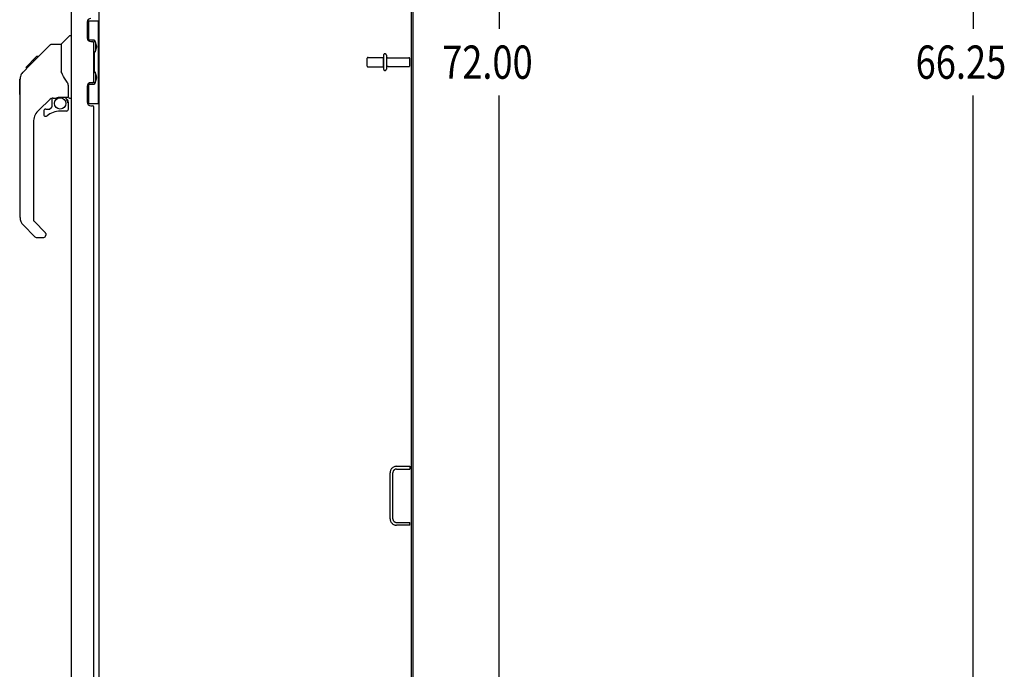
# Model space of a CAD drawing. Units: inches. Extents: x -123 to 131, y -77 to 88.
# Drawn here: x 10 to 48, y -12 to 12 of the extents above; entities that cross this region are included whole.
import ezdxf

# ---------------------------------------------------------------- set-up
doc = ezdxf.new("R2010")
doc.units = ezdxf.units.IN
doc.header["$MEASUREMENT"] = 0
for name, pattern in [('AI-Linetype-3530', [27.777778, 13.888889, -13.888889]), ('AI-Linetype-3531', [27.777778, 13.888889, -13.888889]), ('AI-Linetype-3532', [27.777778, 13.888889, -13.888889]), ('AI-Linetype-3533', [27.777778, 13.888889, -13.888889]), ('AI-Linetype-3670', [27.777778, 13.888889, -13.888889]), ('AI-Linetype-3673', [27.777778, 13.888889, -13.888889]), ('AI-Linetype-3676', [27.777778, 13.888889, -13.888889]), ('AI-Linetype-3678', [27.777778, 13.888889, -13.888889]), ('AI-Linetype-3680', [27.777778, 13.888889, -13.888889]), ('AI-Linetype-3685', [27.777778, 13.888889, -13.888889]), ('AI-Linetype-3687', [27.777778, 13.888889, -13.888889]), ('AI-Linetype-3688', [27.777778, 13.888889, -13.888889]), ('AI-Linetype-5054', [27.777778, 13.888889, -13.888889]), ('AI-Linetype-5055', [27.777778, 13.888889, -13.888889]), ('AI-Linetype-5056', [27.777778, 13.888889, -13.888889]), ('AI-Linetype-5057', [27.777778, 13.888889, -13.888889]), ('AI-Linetype-5087', [27.777778, 13.888889, -13.888889]), ('AI-Linetype-5088', [27.777778, 13.888889, -13.888889]), ('AI-Linetype-5089', [27.777778, 13.888889, -13.888889]), ('AI-Linetype-5090', [27.777778, 13.888889, -13.888889]), ('AI-Linetype-5091', [27.777778, 13.888889, -13.888889]), ('AI-Linetype-5092', [27.777778, 13.888889, -13.888889]), ('AI-Linetype-5093', [27.777778, 13.888889, -13.888889]), ('AI-Linetype-5094', [27.777778, 13.888889, -13.888889]), ('AI-Linetype-6838', [27.777778, 13.888889, -13.888889]), ('AI-Linetype-6839', [27.777778, 13.888889, -13.888889]), ('AI-Linetype-6840', [27.777778, 13.888889, -13.888889]), ('AI-Linetype-6841', [27.777778, 13.888889, -13.888889]), ('AI-Linetype-6843', [27.777778, 13.888889, -13.888889])]:
    doc.linetypes.add(name, pattern=pattern)
for name, color, linetype in [('02___PRT_ALL_AXES', 7, 'Continuous'), ('DEFAULT_2', 7, 'Continuous'), ('DIMENSIONS', 7, 'Continuous')]:
    doc.layers.add(name, color=color, linetype=linetype)

# ---------------------------------------------------------------- blocks, each defined once
blk = doc.blocks.new('block 13')
at = {"layer": 'DIMENSIONS', "color": 2, "insert": (44.594, 10.117), "char_height": 1.27011, "attachment_point": 7}
blk.add_mtext('\\fMyriad Pro|b0|i0|c0|p34;\\W0.8;66.25', dxfattribs=at)
blk = doc.blocks.new('block 16')
at = {"layer": 'DIMENSIONS', "color": 2, "lineweight": 25}
blk.add_lwpolyline([(46.796, -22.373), (46.796, 9.482)], dxfattribs=at)
blk = doc.blocks.new('block 17')
at = {"layer": 'DIMENSIONS', "color": 2, "lineweight": 25}
blk.add_lwpolyline([(46.796, 43.877), (46.796, 12.022)], dxfattribs=at)
blk = doc.blocks.new('block 12')
at = {"layer": 'DIMENSIONS'}
for name in ['block 17', 'block 13', 'block 16']:
    blk.add_blockref(name, (0, 0), dxfattribs=at)
blk = doc.blocks.new('block 141')
at = {"layer": 'DIMENSIONS', "color": 2, "insert": (26.495, 10.117), "char_height": 1.27011, "attachment_point": 7}
blk.add_mtext('\\fMyriad Pro|b0|i0|c0|p34;\\W0.8;72.00', dxfattribs=at)
blk = doc.blocks.new('block 144')
at = {"layer": 'DIMENSIONS', "color": 2, "lineweight": 25}
blk.add_lwpolyline([(28.673, 46.752), (28.673, 12.022)], dxfattribs=at)
blk = doc.blocks.new('block 145')
at = {"layer": 'DIMENSIONS', "color": 2, "lineweight": 25}
blk.add_lwpolyline([(28.673, -25.248), (28.673, 9.482)], dxfattribs=at)
blk = doc.blocks.new('block 140')
at = {"layer": 'DIMENSIONS'}
for name in ['block 144', 'block 141', 'block 145']:
    blk.add_blockref(name, (0, 0), dxfattribs=at)
blk = doc.blocks.new('block 1002')
at = {"color": 7, "lineweight": 25}
blk.add_lwpolyline([(12.191, 9.197), (12.191, 9.21), (12.189, 9.224), (12.186, 9.238), (12.183, 9.251), (12.178, 9.264), (12.172, 9.277), (12.165, 9.289), (12.157, 9.301), (12.149, 9.312), (12.139, 9.322)], dxfattribs=at)
blk = doc.blocks.new('block 1003')
at = {"color": 7, "lineweight": 25}
blk.add_lwpolyline([(12.211, 9.82), (12.21, 9.844), (12.206, 9.879), (12.197, 9.913), (12.184, 9.945), (12.169, 9.974), (12.158, 9.991)], dxfattribs=at)
blk = doc.blocks.new('block 1004')
at = {"color": 7, "lineweight": 25}
blk.add_lwpolyline([(10.349, 9.514), (10.349, 10.101)], dxfattribs=at)
blk = doc.blocks.new('block 1005')
at = {"color": 7, "lineweight": 25}
blk.add_lwpolyline([(10.361, 4.813), (10.361, 10.097)], dxfattribs=at)
blk = doc.blocks.new('block 1006')
at = {"color": 7, "lineweight": 25}
blk.add_lwpolyline([(10.873, 8.46), (10.873, 4.727)], dxfattribs=at)
blk = doc.blocks.new('block 1007')
at = {"color": 7, "lineweight": 25}
blk.add_lwpolyline([(11.266, 8.88), (11.266, 8.761)], dxfattribs=at)
blk = doc.blocks.new('block 1008')
at = {"color": 7, "lineweight": 25}
blk.add_lwpolyline([(11.345, 4.203), (11.345, 4.138)], dxfattribs=at)
blk = doc.blocks.new('block 1009')
at = {"color": 7, "lineweight": 25}
blk.add_lwpolyline([(11.581, 9.369), (11.581, 9.043)], dxfattribs=at)
blk = doc.blocks.new('block 1010')
at = {"color": 7, "lineweight": 25}
blk.add_lwpolyline([(11.936, 11.441), (11.936, 10.337)], dxfattribs=at)
blk = doc.blocks.new('block 1013')
at = {"color": 7, "lineweight": 25}
blk.add_lwpolyline([(12.211, 8.959), (12.211, 9.197)], dxfattribs=at)
blk = doc.blocks.new('block 1014')
at = {"color": 7, "lineweight": 25}
blk.add_lwpolyline([(12.211, 9.414), (12.211, 9.82)], dxfattribs=at)
blk = doc.blocks.new('block 1017')
at = {"color": 3, "lineweight": 25}
blk.add_lwpolyline([(12.329, -24.251), (12.329, 45.756)], dxfattribs=at)
blk = doc.blocks.new('block 1019')
at = {"color": 7, "lineweight": 25}
blk.add_lwpolyline([(13.285, 11.327), (13.215, 11.116)], dxfattribs=at)
blk = doc.blocks.new('block 1020')
at = {"color": 7, "lineweight": 25}
blk.add_lwpolyline([(13.285, 10.146), (13.215, 9.935)], dxfattribs=at)
blk = doc.blocks.new('block 1021')
at = {"color": 7, "lineweight": 25}
blk.add_lwpolyline([(13.197, 11.536), (13.2, 11.544), (13.204, 11.553), (13.206, 11.562)], dxfattribs=at)
blk = doc.blocks.new('block 1022')
at = {"color": 7, "lineweight": 25}
blk.add_lwpolyline([(10.476, 10.374), (10.457, 10.354), (10.431, 10.321), (10.409, 10.286), (10.391, 10.248), (10.377, 10.209), (10.367, 10.168), (10.362, 10.126), (10.361, 10.097)], dxfattribs=at)
blk = doc.blocks.new('block 1023')
at = {"color": 7, "lineweight": 25}
blk.add_lwpolyline([(10.781, 10.68), (10.754, 10.653)], dxfattribs=at)
blk = doc.blocks.new('block 1024')
at = {"color": 7, "lineweight": 25}
blk.add_lwpolyline([(10.859, 10.758), (10.837, 10.736), (10.815, 10.714), (10.781, 10.68)], dxfattribs=at)
blk = doc.blocks.new('block 1025')
at = {"color": 7, "lineweight": 25}
blk.add_lwpolyline([(10.895, 10.794), (10.859, 10.758)], dxfattribs=at)
blk = doc.blocks.new('block 1026')
at = {"color": 7, "lineweight": 25}
blk.add_lwpolyline([(10.582, 10.548), (10.585, 10.551)], dxfattribs=at)
blk = doc.blocks.new('block 1027')
at = {"color": 7, "lineweight": 25}
blk.add_lwpolyline([(10.586, 10.552), (10.996, 10.962)], dxfattribs=at)
blk = doc.blocks.new('block 1028')
at = {"color": 7, "lineweight": 25}
blk.add_lwpolyline([(10.996, 10.962), (10.998, 10.964)], dxfattribs=at)
blk = doc.blocks.new('block 1029')
at = {"color": 7, "lineweight": 25}
blk.add_lwpolyline([(10.754, 10.653), (10.887, 10.786)], dxfattribs=at)
blk = doc.blocks.new('block 1030')
at = {"color": 7, "lineweight": 25}
blk.add_lwpolyline([(10.895, 10.794), (11.519, 11.418)], dxfattribs=at)
blk = doc.blocks.new('block 1031')
at = {"color": 7, "lineweight": 25}
blk.add_lwpolyline([(10.476, 10.374), (10.754, 10.653)], dxfattribs=at)
blk = doc.blocks.new('block 1032')
at = {"color": 7, "lineweight": 25}
blk.add_lwpolyline([(11.941, 11.447), (12.239, 11.745)], dxfattribs=at)
blk = doc.blocks.new('block 1033')
at = {"color": 7, "lineweight": 25}
blk.add_lwpolyline([(11.547, 9.379), (11.046, 8.878)], dxfattribs=at)
blk = doc.blocks.new('block 1034')
at = {"color": 7, "lineweight": 25}
blk.add_lwpolyline([(11.506, 8.962), (11.578, 9.034)], dxfattribs=at)
blk = doc.blocks.new('block 1035')
at = {"color": 7, "lineweight": 25}
blk.add_lwpolyline([(12.146, 9.328), (12.139, 9.322)], dxfattribs=at)
blk = doc.blocks.new('block 1036')
at = {"color": 7, "lineweight": 25}
blk.add_lwpolyline([(11.519, 11.418), (11.527, 11.425), (11.535, 11.43), (11.544, 11.435), (11.554, 11.438), (11.564, 11.44), (11.575, 11.441)], dxfattribs=at)
blk = doc.blocks.new('block 1037')
at = {"color": 7, "lineweight": 25}
blk.add_lwpolyline([(12.154, 9.336), (12.153, 9.336), (12.153, 9.335), (12.152, 9.334), (12.151, 9.333), (12.15, 9.332), (12.146, 9.328)], dxfattribs=at)
blk = doc.blocks.new('block 1038')
at = {"color": 7, "lineweight": 25}
blk.add_lwpolyline([(10.928, 4.082), (10.476, 4.534)], dxfattribs=at)
blk = doc.blocks.new('block 1039')
at = {"color": 7, "lineweight": 25}
blk.add_lwpolyline([(10.896, 4.672), (11.331, 4.236)], dxfattribs=at)
blk = doc.blocks.new('block 1046')
at = {"color": 3, "lineweight": 25}
blk.add_lwpolyline([(12.933, 12.288), (12.933, 11.668)], dxfattribs=at)
blk = doc.blocks.new('block 1047')
at = {"color": 3, "lineweight": 25}
blk.add_lwpolyline([(12.933, 9.837), (12.933, 9.217)], dxfattribs=at)
blk = doc.blocks.new('block 1052')
at = {"color": 7, "lineweight": 25}
blk.add_lwpolyline([(12.99, 9.177), (12.99, 9.944)], dxfattribs=at)
blk = doc.blocks.new('block 1053')
at = {"color": 7, "lineweight": 25}
blk.add_lwpolyline([(12.99, 11.561), (12.99, 12.327)], dxfattribs=at)
blk = doc.blocks.new('block 1059')
at = {"color": 3, "lineweight": 25}
blk.add_lwpolyline([(13.183, -17.772), (13.183, 9.027)], dxfattribs=at)
blk = doc.blocks.new('block 1060')
at = {"color": 3, "lineweight": 25}
blk.add_lwpolyline([(13.183, 10.027), (13.183, 11.478)], dxfattribs=at)
blk = doc.blocks.new('block 1067')
at = {"color": 7, "lineweight": 25}
blk.add_lwpolyline([(13.206, 11.592), (13.206, 11.569)], dxfattribs=at)
blk = doc.blocks.new('block 1068')
at = {"color": 7, "lineweight": 25}
blk.add_lwpolyline([(13.206, 9.935), (13.206, 9.912)], dxfattribs=at)
blk = doc.blocks.new('block 1074')
at = {"color": 7, "lineweight": 25}
blk.add_lwpolyline([(13.206, 9.936), (13.206, 9.961)], dxfattribs=at)
blk = doc.blocks.new('block 1075')
at = {"color": 7, "lineweight": 25}
blk.add_lwpolyline([(13.206, 10.362), (13.206, 11.142)], dxfattribs=at)
blk = doc.blocks.new('block 1076')
at = {"color": 7, "lineweight": 25}
blk.add_lwpolyline([(13.206, 11.544), (13.206, 11.569)], dxfattribs=at)
blk = doc.blocks.new('block 1082')
at = {"color": 7, "lineweight": 25}
blk.add_lwpolyline([(13.254, 10.053), (13.254, 10.271)], dxfattribs=at)
blk = doc.blocks.new('block 1083')
at = {"color": 7, "lineweight": 25}
blk.add_lwpolyline([(13.254, 11.234), (13.254, 11.452)], dxfattribs=at)
blk = doc.blocks.new('block 1087')
at = {"color": 7, "lineweight": 25}
blk.add_lwpolyline([(13.285, 11.359), (13.285, 11.327)], dxfattribs=at)
blk = doc.blocks.new('block 1090')
at = {"color": 7, "lineweight": 25}
blk.add_lwpolyline([(13.285, 10.146), (13.285, 10.178)], dxfattribs=at)
blk = doc.blocks.new('block 1093')
at = {"color": 7, "lineweight": 25}
blk.add_lwpolyline([(13.344, 12.327), (13.344, 9.177)], dxfattribs=at)
blk = doc.blocks.new('block 1096')
at = {"color": 3, "lineweight": 25}
blk.add_lwpolyline([(13.383, -25.144), (13.383, 46.648)], dxfattribs=at)
blk = doc.blocks.new('block 1104')
at = {"color": 7, "lineweight": 25}
blk.add_lwpolyline([(12.158, 9.991), (12.109, 10.062), (12.061, 10.138), (12.02, 10.209), (11.985, 10.276)], dxfattribs=at)
blk = doc.blocks.new('block 1105')
at = {"color": 7, "lineweight": 25}
blk.add_lwpolyline([(11.985, 10.276), (11.956, 10.344)], dxfattribs=at)
blk = doc.blocks.new('block 1106')
at = {"color": 7, "lineweight": 25}
blk.add_lwpolyline([(11.956, 10.344), (11.936, 10.399)], dxfattribs=at)
blk = doc.blocks.new('block 1107')
at = {"color": 7, "lineweight": 25}
blk.add_lwpolyline([(13.215, 10.388), (13.285, 10.178)], dxfattribs=at)
blk = doc.blocks.new('block 1108')
at = {"color": 7, "lineweight": 25}
blk.add_lwpolyline([(13.215, 11.569), (13.285, 11.359)], dxfattribs=at)
blk = doc.blocks.new('block 1109')
at = {"color": 7, "lineweight": 25}
blk.add_lwpolyline([(13.206, 9.943), (13.204, 9.951), (13.2, 9.961), (13.196, 9.968)], dxfattribs=at)
blk = doc.blocks.new('block 1113')
at = {"color": 7, "lineweight": 25}
blk.add_lwpolyline([(10.984, 4.059), (11.266, 4.059)], dxfattribs=at)
blk = doc.blocks.new('block 1114')
at = {"color": 7, "lineweight": 25}
blk.add_lwpolyline([(12.074, 9.416), (12.154, 9.336)], dxfattribs=at)
blk = doc.blocks.new('block 1127')
at = {"color": 7, "lineweight": 25}
blk.add_lwpolyline([(11.889, 9.415), (11.896, 9.416)], dxfattribs=at)
blk = doc.blocks.new('block 1128')
at = {"color": 7, "lineweight": 25}
blk.add_lwpolyline([(12.133, 8.88), (11.896, 8.88)], dxfattribs=at)
blk = doc.blocks.new('block 1129')
at = {"color": 7, "lineweight": 25}
blk.add_lwpolyline([(11.345, 8.959), (11.498, 8.959)], dxfattribs=at)
blk = doc.blocks.new('block 1130')
at = {"color": 3, "lineweight": 25}
blk.add_lwpolyline([(13.063, 9.087), (13.123, 9.087)], dxfattribs=at)
blk = doc.blocks.new('block 1131')
at = {"color": 7, "lineweight": 25}
blk.add_lwpolyline([(12.94, 9.177), (13.383, 9.177)], dxfattribs=at)
blk = doc.blocks.new('block 1132')
at = {"color": 7, "lineweight": 25}
blk.add_lwpolyline([(12.192, 9.197), (12.211, 9.197)], dxfattribs=at)
blk = doc.blocks.new('block 1133')
at = {"color": 7, "lineweight": 25}
blk.add_lwpolyline([(11.624, 9.374), (11.711, 9.374)], dxfattribs=at)
blk = doc.blocks.new('block 1134')
at = {"color": 7, "lineweight": 25}
blk.add_lwpolyline([(12.251, 9.374), (12.329, 9.374)], dxfattribs=at)
blk = doc.blocks.new('block 1135')
at = {"color": 7, "lineweight": 25}
blk.add_lwpolyline([(11.896, 9.416), (12.192, 9.416)], dxfattribs=at)
blk = doc.blocks.new('block 1143')
at = {"color": 7, "lineweight": 25}
blk.add_lwpolyline([(11.711, 9.374), (11.72, 9.375), (11.728, 9.377), (11.738, 9.38), (11.75, 9.384), (11.763, 9.389), (11.778, 9.394), (11.794, 9.399), (11.812, 9.404), (11.831, 9.409), (11.85, 9.412), (11.87, 9.414), (11.889, 9.415)], dxfattribs=at)
blk = doc.blocks.new('block 1144')
at = {"color": 7, "lineweight": 25}
blk.add_lwpolyline([(12.99, 9.912), (13.206, 9.912)], dxfattribs=at)
blk = doc.blocks.new('block 1145')
at = {"color": 7, "lineweight": 25}
blk.add_lwpolyline([(13.206, 9.935), (13.215, 9.935)], dxfattribs=at)
blk = doc.blocks.new('block 1146')
at = {"color": 3, "lineweight": 25}
blk.add_lwpolyline([(13.123, 9.967), (13.063, 9.967)], dxfattribs=at)
blk = doc.blocks.new('block 1147')
at = {"color": 7, "lineweight": 25}
blk.add_lwpolyline([(13.215, 10.388), (13.206, 10.388)], dxfattribs=at)
blk = doc.blocks.new('block 1148')
at = {"color": 7, "lineweight": 25}
blk.add_lwpolyline([(10.582, 10.548), (10.649, 10.548)], dxfattribs=at)
blk = doc.blocks.new('block 1149')
at = {"color": 7, "lineweight": 25}
blk.add_lwpolyline([(10.585, 10.551), (10.652, 10.551)], dxfattribs=at)
blk = doc.blocks.new('block 1150')
at = {"color": 7, "lineweight": 25}
blk.add_lwpolyline([(10.586, 10.552), (10.653, 10.552)], dxfattribs=at)
blk = doc.blocks.new('block 1151')
at = {"color": 7, "lineweight": 25}
blk.add_lwpolyline([(10.734, 10.633), (10.667, 10.633)], dxfattribs=at)
blk = doc.blocks.new('block 1152')
at = {"color": 7, "lineweight": 25}
blk.add_lwpolyline([(10.754, 10.72), (10.821, 10.72)], dxfattribs=at)
blk = doc.blocks.new('block 1153')
at = {"color": 7, "lineweight": 25}
blk.add_lwpolyline([(10.903, 10.802), (10.836, 10.802)], dxfattribs=at)
blk = doc.blocks.new('block 1154')
at = {"color": 7, "lineweight": 25}
blk.add_lwpolyline([(10.912, 10.878), (10.979, 10.878)], dxfattribs=at)
blk = doc.blocks.new('block 1155')
at = {"color": 7, "lineweight": 25}
blk.add_lwpolyline([(11.062, 10.962), (10.996, 10.962)], dxfattribs=at)
blk = doc.blocks.new('block 1156')
at = {"color": 7, "lineweight": 25}
blk.add_lwpolyline([(10.996, 10.962), (11.063, 10.962)], dxfattribs=at)
blk = doc.blocks.new('block 1157')
at = {"color": 7, "lineweight": 25}
blk.add_lwpolyline([(10.998, 10.964), (11.064, 10.964)], dxfattribs=at)
blk = doc.blocks.new('block 1158')
at = {"color": 7, "lineweight": 25}
blk.add_lwpolyline([(13.206, 11.116), (13.215, 11.116)], dxfattribs=at)
blk = doc.blocks.new('block 1159')
at = {"color": 7, "lineweight": 25}
blk.add_lwpolyline([(11.575, 11.441), (11.936, 11.441)], dxfattribs=at)
blk = doc.blocks.new('block 1160')
at = {"color": 3, "lineweight": 25}
blk.add_lwpolyline([(13.063, 11.538), (13.123, 11.538)], dxfattribs=at)
blk = doc.blocks.new('block 1161')
at = {"color": 7, "lineweight": 25}
blk.add_lwpolyline([(13.215, 11.569), (13.206, 11.569)], dxfattribs=at)
blk = doc.blocks.new('block 1162')
at = {"color": 7, "lineweight": 25}
blk.add_lwpolyline([(13.206, 11.592), (12.99, 11.592)], dxfattribs=at)
blk = doc.blocks.new('block 1163')
at = {"color": 7, "lineweight": 25}
blk.add_lwpolyline([(12.329, 11.756), (12.267, 11.756)], dxfattribs=at)
blk = doc.blocks.new('block 1164')
at = {"color": 7, "lineweight": 25}
blk.add_lwpolyline([(12.94, 12.327), (13.383, 12.327)], dxfattribs=at)
blk = doc.blocks.new('block 1172')
at = {"color": 3, "lineweight": 25}
blk.add_lwpolyline([(25.331, -25.081), (25.331, 46.586)], dxfattribs=at)
blk = doc.blocks.new('block 1173')
at = {"color": 3, "lineweight": 25}
blk.add_lwpolyline([(25.383, -25.144), (25.383, 46.648)], dxfattribs=at)
blk = doc.blocks.new('block 3020')
at = {"color": 7, "lineweight": 25}
blk.add_open_spline([(10.928, 4.082), (10.943, 4.067), (10.963, 4.059), (10.984, 4.059)], degree=3, dxfattribs=at)
blk = doc.blocks.new('block 3021')
at = {"color": 7, "lineweight": 25}
blk.add_open_spline([(10.361, 4.813), (10.361, 4.708), (10.402, 4.608), (10.476, 4.534)], degree=3, dxfattribs=at)
blk = doc.blocks.new('block 3022')
at = {"color": 7, "lineweight": 25}
blk.add_open_spline([(10.873, 4.727), (10.873, 4.706), (10.881, 4.686), (10.896, 4.672)], degree=3, dxfattribs=at)
blk = doc.blocks.new('block 3023')
at = {"color": 7, "lineweight": 25}
blk.add_open_spline([(11.266, 4.059), (11.31, 4.059), (11.345, 4.094), (11.345, 4.138)], degree=3, dxfattribs=at)
blk = doc.blocks.new('block 3024')
at = {"color": 7, "lineweight": 25}
blk.add_open_spline([(11.345, 4.203), (11.345, 4.215), (11.34, 4.227), (11.331, 4.236)], degree=3, dxfattribs=at)
blk = doc.blocks.new('block 3045')
at = {"color": 7, "lineweight": 25}
blk.add_open_spline([(10.349, 9.514), (10.349, 9.506), (10.354, 9.499), (10.361, 9.496)], degree=3, dxfattribs=at)
blk = doc.blocks.new('block 3046')
at = {"color": 7, "lineweight": 25}
blk.add_open_spline([(10.362, 10.119), (10.354, 10.116), (10.349, 10.109), (10.349, 10.101)], degree=3, dxfattribs=at)
blk = doc.blocks.new('block 3047')
at = {"color": 7, "lineweight": 25}
blk.add_open_spline([(11.046, 8.878), (10.935, 8.767), (10.873, 8.617), (10.873, 8.46)], degree=3, dxfattribs=at)
blk = doc.blocks.new('block 3048')
at = {"color": 7, "lineweight": 25}
blk.add_open_spline([(11.345, 8.959), (11.302, 8.959), (11.266, 8.924), (11.266, 8.88)], degree=3, dxfattribs=at)
blk = doc.blocks.new('block 3049')
at = {"color": 7, "lineweight": 25}
blk.add_open_spline([(11.266, 8.761), (11.266, 8.717), (11.302, 8.682), (11.345, 8.682), (11.363, 8.682), (11.381, 8.689), (11.395, 8.7)], degree=3, knots=[0, 0, 0, 0, 1, 1, 1, 2, 2, 2, 2], dxfattribs=at)
blk = doc.blocks.new('block 3050')
at = {"color": 7, "lineweight": 25}
blk.add_open_spline([(11.578, 9.034), (11.58, 9.036), (11.581, 9.039), (11.581, 9.043)], degree=3, dxfattribs=at)
blk = doc.blocks.new('block 3051')
at = {"color": 7, "lineweight": 25}
blk.add_open_spline([(11.498, 8.959), (11.501, 8.959), (11.504, 8.96), (11.506, 8.962)], degree=3, dxfattribs=at)
blk = doc.blocks.new('block 3052')
at = {"color": 7, "lineweight": 25}
blk.add_open_spline([(11.896, 8.88), (11.713, 8.88), (11.536, 8.817), (11.395, 8.7)], degree=3, dxfattribs=at)
blk = doc.blocks.new('block 3053')
at = {"color": 7, "lineweight": 25}
blk.add_open_spline([(12.113, 9.175), (12.113, 9.295), (12.016, 9.392), (11.896, 9.392), (11.777, 9.392), (11.68, 9.295), (11.68, 9.175), (11.68, 9.056), (11.777, 8.959), (11.896, 8.959), (12.016, 8.959), (12.113, 9.056), (12.113, 9.175), (12.113, 9.175), (12.113, 9.175), (12.113, 9.175)], degree=3, knots=[0, 0, 0, 0, 1, 1, 1, 2, 2, 2, 3, 3, 3, 4, 4, 4, 5, 5, 5, 5], dxfattribs=at)
blk = doc.blocks.new('block 3054')
at = {"color": 7, "lineweight": 25}
blk.add_open_spline([(11.624, 9.374), (11.58, 9.374), (11.538, 9.36), (11.504, 9.334)], degree=3, dxfattribs=at)
blk = doc.blocks.new('block 3055')
at = {"color": 7, "lineweight": 25}
blk.add_open_spline([(11.941, 11.447), (11.938, 11.443), (11.936, 11.438), (11.936, 11.433)], degree=3, dxfattribs=at)
blk = doc.blocks.new('block 3056')
at = {"color": 7, "lineweight": 25}
blk.add_open_spline([(12.211, 9.197), (12.211, 9.249), (12.191, 9.299), (12.154, 9.336)], degree=3, dxfattribs=at)
blk = doc.blocks.new('block 3057')
at = {"color": 3, "lineweight": 25}
blk.add_open_spline([(13.063, 12.418), (12.992, 12.418), (12.933, 12.359), (12.933, 12.288)], degree=3, dxfattribs=at)
blk = doc.blocks.new('block 3058')
at = {"color": 3, "lineweight": 25}
blk.add_open_spline([(12.933, 11.668), (12.933, 11.596), (12.992, 11.538), (13.063, 11.538)], degree=3, dxfattribs=at)
blk = doc.blocks.new('block 3059')
at = {"color": 3, "lineweight": 25}
blk.add_open_spline([(13.063, 9.967), (12.992, 9.967), (12.933, 9.908), (12.933, 9.837)], degree=3, dxfattribs=at)
blk = doc.blocks.new('block 3060')
at = {"color": 3, "lineweight": 25}
blk.add_open_spline([(12.933, 9.217), (12.933, 9.145), (12.992, 9.087), (13.063, 9.087)], degree=3, dxfattribs=at)
blk = doc.blocks.new('block 3061')
at = {"color": 7, "lineweight": 25}
blk.add_open_spline([(13.221, 10.37), (13.207, 10.364), (13.194, 10.355), (13.183, 10.343)], degree=3, dxfattribs=at)
blk = doc.blocks.new('block 3062')
at = {"color": 7, "lineweight": 25}
blk.add_open_spline([(13.173, 9.993), (13.185, 9.976), (13.202, 9.962), (13.221, 9.953)], degree=3, dxfattribs=at)
blk = doc.blocks.new('block 3063')
at = {"color": 7, "lineweight": 25}
blk.add_open_spline([(13.221, 11.552), (13.202, 11.543), (13.185, 11.529), (13.173, 11.511)], degree=3, dxfattribs=at)
blk = doc.blocks.new('block 3064')
at = {"color": 7, "lineweight": 25}
blk.add_open_spline([(13.183, 11.161), (13.194, 11.15), (13.207, 11.14), (13.221, 11.134)], degree=3, dxfattribs=at)
blk = doc.blocks.new('block 3065')
at = {"color": 7, "lineweight": 25}
blk.add_open_spline([(12.133, 8.88), (12.176, 8.88), (12.211, 8.915), (12.211, 8.959)], degree=3, dxfattribs=at)
blk = doc.blocks.new('block 3067')
at = {"color": 3, "lineweight": 25}
blk.add_open_spline([(13.183, 11.478), (13.183, 11.511), (13.157, 11.538), (13.123, 11.538)], degree=3, dxfattribs=at)
blk = doc.blocks.new('block 3068')
at = {"color": 3, "lineweight": 25}
blk.add_open_spline([(13.123, 9.967), (13.157, 9.967), (13.183, 9.993), (13.183, 10.027)], degree=3, dxfattribs=at)
blk = doc.blocks.new('block 3069')
at = {"color": 3, "lineweight": 25}
blk.add_open_spline([(13.183, 9.027), (13.183, 9.06), (13.157, 9.087), (13.123, 9.087)], degree=3, dxfattribs=at)
blk = doc.blocks.new('block 3070')
at = {"color": 7, "lineweight": 25}
blk.add_open_spline([(12.211, 9.414), (12.211, 9.392), (12.229, 9.374), (12.251, 9.374)], degree=3, dxfattribs=at)
blk = doc.blocks.new('block 3071')
at = {"color": 7, "lineweight": 25}
blk.add_open_spline([(12.267, 11.756), (12.257, 11.756), (12.247, 11.752), (12.239, 11.745)], degree=3, dxfattribs=at)
blk = doc.blocks.new('block 3072')
at = {"color": 7, "lineweight": 25}
blk.add_open_spline([(12.192, 9.416), (12.202, 9.416), (12.211, 9.424), (12.211, 9.435)], degree=3, dxfattribs=at)
blk = doc.blocks.new('block 6984')
at = {"layer": 'DEFAULT_2', "color": 253, "linetype": 'AI-Linetype-3530', "lineweight": 25}
blk.add_lwpolyline([(25.258, -6.935), (24.755, -6.935)], dxfattribs=at)
blk = doc.blocks.new('block 6985')
at = {"layer": 'DEFAULT_2', "color": 253, "linetype": 'AI-Linetype-3531', "lineweight": 25}
blk.add_lwpolyline([(24.755, -6.831), (25.258, -6.831)], dxfattribs=at)
blk = doc.blocks.new('block 6986')
at = {"layer": 'DEFAULT_2', "color": 253, "linetype": 'AI-Linetype-3532', "lineweight": 25}
blk.add_lwpolyline([(24.755, -4.789), (25.258, -4.789)], dxfattribs=at)
blk = doc.blocks.new('block 6987')
at = {"layer": 'DEFAULT_2', "color": 253, "linetype": 'AI-Linetype-3533', "lineweight": 25}
blk.add_lwpolyline([(24.755, -4.685), (25.258, -4.685)], dxfattribs=at)
blk = doc.blocks.new('block 7124')
at = {"layer": 'DEFAULT_2', "color": 253, "linetype": 'AI-Linetype-3670', "lineweight": 25}
blk.add_lwpolyline([(23.633, 10.599), (23.633, 10.905)], dxfattribs=at)
blk = doc.blocks.new('block 7127')
at = {"layer": 'DEFAULT_2', "color": 253, "linetype": 'AI-Linetype-3673', "lineweight": 25}
blk.add_lwpolyline([(24.258, 11.017), (24.258, 10.488)], dxfattribs=at)
blk = doc.blocks.new('block 7130')
at = {"layer": 'DEFAULT_2', "color": 253, "linetype": 'AI-Linetype-3676', "lineweight": 25}
blk.add_lwpolyline([(24.364, 11.017), (24.364, 10.488)], dxfattribs=at)
blk = doc.blocks.new('block 7132')
at = {"layer": 'DEFAULT_2', "color": 253, "linetype": 'AI-Linetype-3678', "lineweight": 25}
blk.add_lwpolyline([(24.508, -6.689), (24.508, -4.932)], dxfattribs=at)
blk = doc.blocks.new('block 7134')
at = {"layer": 'DEFAULT_2', "color": 253, "linetype": 'AI-Linetype-3680', "lineweight": 25}
blk.add_lwpolyline([(24.612, -6.689), (24.612, -4.932)], dxfattribs=at)
blk = doc.blocks.new('block 7139')
at = {"layer": 'DEFAULT_2', "color": 253, "linetype": 'AI-Linetype-3685', "lineweight": 25}
blk.add_lwpolyline([(25.258, -4.685), (25.258, -4.789)], dxfattribs=at)
blk = doc.blocks.new('block 7141')
at = {"layer": 'DEFAULT_2', "color": 253, "linetype": 'AI-Linetype-3687', "lineweight": 25}
blk.add_lwpolyline([(25.258, -6.935), (25.258, -6.831)], dxfattribs=at)
blk = doc.blocks.new('block 7142')
at = {"layer": 'DEFAULT_2', "color": 253, "linetype": 'AI-Linetype-3688', "lineweight": 25}
blk.add_lwpolyline([(25.258, 10.616), (25.258, 10.888)], dxfattribs=at)
blk = doc.blocks.new('block 8508')
at = {"layer": 'DEFAULT_2', "color": 253, "linetype": 'AI-Linetype-5054', "lineweight": 25}
blk.add_open_spline([(24.508, -6.689), (24.508, -6.825), (24.619, -6.935), (24.755, -6.935)], degree=3, dxfattribs=at)
blk = doc.blocks.new('block 8509')
at = {"layer": 'DEFAULT_2', "color": 253, "linetype": 'AI-Linetype-5055', "lineweight": 25}
blk.add_open_spline([(24.755, -4.685), (24.619, -4.685), (24.508, -4.796), (24.508, -4.932)], degree=3, dxfattribs=at)
blk = doc.blocks.new('block 8510')
at = {"layer": 'DEFAULT_2', "color": 253, "linetype": 'AI-Linetype-5056', "lineweight": 25}
blk.add_open_spline([(24.612, -6.689), (24.612, -6.768), (24.676, -6.831), (24.755, -6.831)], degree=3, dxfattribs=at)
blk = doc.blocks.new('block 8511')
at = {"layer": 'DEFAULT_2', "color": 253, "linetype": 'AI-Linetype-5057', "lineweight": 25}
blk.add_open_spline([(24.755, -4.789), (24.676, -4.789), (24.612, -4.853), (24.612, -4.932)], degree=3, dxfattribs=at)
blk = doc.blocks.new('block 8541')
at = {"layer": 'DEFAULT_2', "color": 253, "linetype": 'AI-Linetype-5087', "lineweight": 25}
blk.add_open_spline([(24.364, 10.981), (24.364, 10.946), (24.392, 10.918), (24.427, 10.918)], degree=3, dxfattribs=at)
blk = doc.blocks.new('block 8542')
at = {"layer": 'DEFAULT_2', "color": 253, "linetype": 'AI-Linetype-5088', "lineweight": 25}
blk.add_open_spline([(24.427, 10.586), (24.392, 10.586), (24.364, 10.558), (24.364, 10.524)], degree=3, dxfattribs=at)
blk = doc.blocks.new('block 8543')
at = {"layer": 'DEFAULT_2', "color": 253, "linetype": 'AI-Linetype-5089', "lineweight": 25}
blk.add_open_spline([(24.364, 11.017), (24.364, 11.046), (24.341, 11.07), (24.311, 11.07), (24.282, 11.07), (24.258, 11.046), (24.258, 11.017)], degree=3, knots=[0, 0, 0, 0, 1, 1, 1, 2, 2, 2, 2], dxfattribs=at)
blk = doc.blocks.new('block 8544')
at = {"layer": 'DEFAULT_2', "color": 253, "linetype": 'AI-Linetype-5090', "lineweight": 25}
blk.add_open_spline([(24.258, 10.488), (24.258, 10.458), (24.282, 10.435), (24.311, 10.435), (24.341, 10.435), (24.364, 10.458), (24.364, 10.488)], degree=3, knots=[0, 0, 0, 0, 1, 1, 1, 2, 2, 2, 2], dxfattribs=at)
blk = doc.blocks.new('block 8545')
at = {"layer": 'DEFAULT_2', "color": 253, "linetype": 'AI-Linetype-5091', "lineweight": 25}
blk.add_open_spline([(25.258, 10.888), (25.258, 10.905), (25.245, 10.918), (25.228, 10.918)], degree=3, dxfattribs=at)
blk = doc.blocks.new('block 8546')
at = {"layer": 'DEFAULT_2', "color": 253, "linetype": 'AI-Linetype-5092', "lineweight": 25}
blk.add_open_spline([(25.228, 10.586), (25.245, 10.586), (25.258, 10.6), (25.258, 10.616)], degree=3, dxfattribs=at)
blk = doc.blocks.new('block 8547')
at = {"layer": 'DEFAULT_2', "color": 253, "linetype": 'AI-Linetype-5093', "lineweight": 25}
blk.add_open_spline([(23.663, 10.935), (23.647, 10.935), (23.633, 10.922), (23.633, 10.905)], degree=3, dxfattribs=at)
blk = doc.blocks.new('block 8548')
at = {"layer": 'DEFAULT_2', "color": 253, "linetype": 'AI-Linetype-5094', "lineweight": 25}
blk.add_open_spline([(23.633, 10.599), (23.633, 10.583), (23.647, 10.569), (23.663, 10.569)], degree=3, dxfattribs=at)
blk = doc.blocks.new('block 10292')
at = {"layer": '02___PRT_ALL_AXES', "color": 253, "linetype": 'AI-Linetype-6838', "lineweight": 25}
blk.add_lwpolyline([(23.663, 10.569), (24.258, 10.569)], dxfattribs=at)
blk = doc.blocks.new('block 10293')
at = {"layer": '02___PRT_ALL_AXES', "color": 253, "linetype": 'AI-Linetype-6839', "lineweight": 25}
blk.add_lwpolyline([(24.427, 10.586), (25.228, 10.586)], dxfattribs=at)
blk = doc.blocks.new('block 10294')
at = {"layer": '02___PRT_ALL_AXES', "color": 253, "linetype": 'AI-Linetype-6840', "lineweight": 25}
blk.add_lwpolyline([(24.427, 10.918), (25.228, 10.918)], dxfattribs=at)
blk = doc.blocks.new('block 10295')
at = {"layer": '02___PRT_ALL_AXES', "color": 253, "linetype": 'AI-Linetype-6841', "lineweight": 25}
blk.add_lwpolyline([(23.663, 10.935), (24.258, 10.935)], dxfattribs=at)
blk = doc.blocks.new('block 10297')
at = {"layer": '02___PRT_ALL_AXES', "color": 253, "linetype": 'AI-Linetype-6843', "lineweight": 25}
blk.add_lwpolyline([(24.258, 10.569), (24.258, 10.935)], dxfattribs=at)

msp = doc.modelspace()

# ---------------------------------------------------------------- block references
for name in ['block 1096', 'block 1172', 'block 1173', 'block 1017', 'block 3057', 'block 1046', 'block 1164', 'block 1053', 'block 1093', 'block 1032', 'block 3071', 'block 1163', 'block 3058', 'block 1030', 'block 1036', 'block 1159', 'block 3055', 'block 1010', 'block 1162', 'block 1160', 'block 3067', 'block 3063', 'block 1060', 'block 1021', 'block 1067', 'block 1076', 'block 1161', 'block 1108', 'block 1019', 'block 1083', 'block 1087', 'block 1027', 'block 1028', 'block 1155', 'block 1156', 'block 1157', 'block 3064', 'block 1075', 'block 1158', 'block 1031', 'block 1026', 'block 1148', 'block 1149', 'block 1150', 'block 1151', 'block 1029', 'block 1152', 'block 1023', 'block 1024', 'block 1153', 'block 1025', 'block 1154', 'block 1022', 'block 1106', 'block 1105', 'block 1104', 'block 3061', 'block 1147', 'block 1107', 'block 1082', 'block 1090', 'block 3046', 'block 1004', 'block 1005', 'block 1003', 'block 1014', 'block 3059', 'block 1047', 'block 1052', 'block 1144', 'block 1146', 'block 3068', 'block 3062', 'block 1109', 'block 1074', 'block 1068', 'block 1145', 'block 1020', 'block 3045', 'block 1143', 'block 1127', 'block 1135', 'block 1114', 'block 3072', 'block 3070', 'block 1033', 'block 3054', 'block 1034', 'block 3050', 'block 1009', 'block 1133', 'block 3053', 'block 1035', 'block 1002', 'block 1037', 'block 3056', 'block 1132', 'block 1013', 'block 1134', 'block 3060', 'block 1131', 'block 1130', 'block 3069', 'block 3047', 'block 3048', 'block 1007', 'block 3049', 'block 1129', 'block 3052', 'block 3051', 'block 1128', 'block 3065', 'block 1059', 'block 1006', 'block 3021', 'block 1038', 'block 3022', 'block 1039', 'block 3024', 'block 1008', 'block 3020', 'block 1113', 'block 3023']:
    msp.add_blockref(name, (0, 0))
at = {"layer": '02___PRT_ALL_AXES'}
for name in ['block 10295', 'block 10297', 'block 10294', 'block 10292', 'block 10293']:
    msp.add_blockref(name, (0, 0), dxfattribs=at)
at = {"layer": 'DEFAULT_2'}
for name in ['block 8547', 'block 8543', 'block 7127', 'block 7130', 'block 8541', 'block 8545', 'block 7124', 'block 8548', 'block 8542', 'block 8546', 'block 7142', 'block 8544', 'block 8509', 'block 8511', 'block 6987', 'block 6986', 'block 7139', 'block 7132', 'block 7134', 'block 8508', 'block 8510', 'block 6985', 'block 6984', 'block 7141']:
    msp.add_blockref(name, (0, 0), dxfattribs=at)
at = {"layer": 'DIMENSIONS'}
for name in ['block 140', 'block 12']:
    msp.add_blockref(name, (0, 0), dxfattribs=at)

doc.saveas('drawing.dxf')
